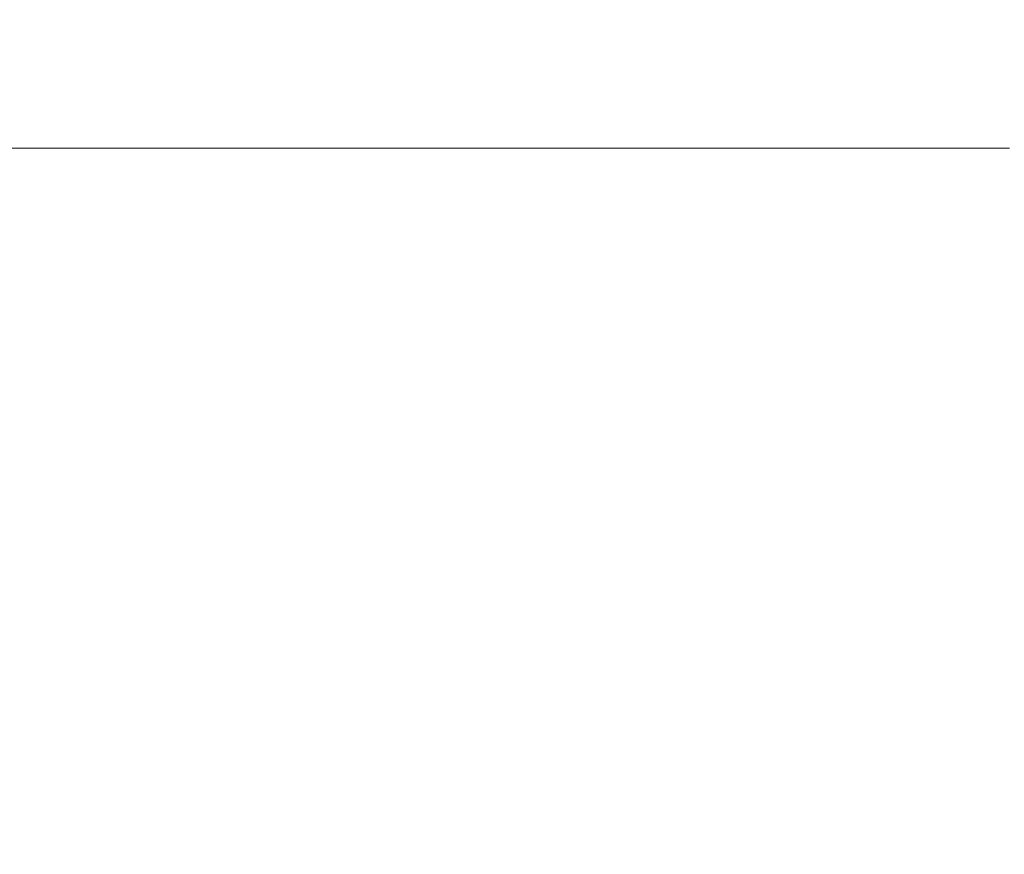
# Model space of a CAD drawing. Extents: x -847 to 847, y -375 to 375.
# Drawn here: x 309 to 416, y -285 to -195 of the extents above; entities that cross this region are included whole.
import ezdxf

# ---------------------------------------------------------------- set-up
doc = ezdxf.new("R2010")
doc.units = 0
doc.header["$LTSCALE"] = 500
doc.header["$MEASUREMENT"] = 0
doc.layers.add('CRS0', color=7, linetype='Continuous')

msp = doc.modelspace()

# ---------------------------------------------------------------- linework, layer by layer
at = {"layer": 'CRS0', "lineweight": 0}
for points, invisible_edges in [([(275.8, -197.9, -194.6), (310.3, -191.1, -197.2), (275.3, -191.1, -197.2), (275.8, -197.9, -194.6)], 15), ([(310.3, -191.1, -197.2), (275.8, -197.9, -194.6), (310.6, -197.9, -194.6), (310.3, -191.1, -197.2)], 15), ([(346.3, -197.9, -194.6), (310.3, -191.1, -197.2), (310.6, -197.9, -194.6), (346.3, -197.9, -194.6)], 15), ([(310.3, -191.1, -197.2), (346.3, -197.9, -194.6), (346.3, -191.1, -197.2), (310.3, -191.1, -197.2)], 15), ([(346.3, -197.9, -194.6), (382.2, -191.1, -197.2), (346.3, -191.1, -197.2), (346.3, -197.9, -194.6)], 15), ([(382.2, -191.1, -197.2), (346.3, -197.9, -194.6), (382, -197.9, -194.6), (382.2, -191.1, -197.2)], 15), ([(416.5, -197.9, -194.8), (382.2, -191.1, -197.2), (382, -197.9, -194.6), (416.5, -197.9, -194.8)], 15), ([(382.2, -191.1, -197.2), (416.5, -197.9, -194.8), (416.8, -191.1, -197.2), (382.2, -191.1, -197.2)], 15), ([(275.8, -197.9, -194.6), (310.9, -203.6, -191.9), (310.6, -197.9, -194.6), (275.8, -197.9, -194.6)], 15), ([(310.9, -203.6, -191.9), (275.8, -197.9, -194.6), (276.3, -203.6, -191.9), (310.9, -203.6, -191.9)], 15), ([(310.9, -203.6, -191.9), (346.3, -197.9, -194.6), (310.6, -197.9, -194.6), (310.9, -203.6, -191.9)], 15), ([(346.3, -197.9, -194.6), (310.9, -203.6, -191.9), (346.6, -203.6, -191.9), (346.3, -197.9, -194.6)], 15), ([(346.3, -197.9, -194.6), (382, -203.6, -191.9), (382, -197.9, -194.6), (346.3, -197.9, -194.6)], 15), ([(382, -203.6, -191.9), (346.3, -197.9, -194.6), (346.6, -203.6, -191.9), (382, -203.6, -191.9)], 15), ([(416.5, -197.9, -194.8), (382, -203.6, -191.9), (416.4, -203.6, -191.9), (416.5, -197.9, -194.8)], 15), ([(382, -203.6, -191.9), (416.5, -197.9, -194.8), (382, -197.9, -194.6), (382, -203.6, -191.9)], 15), ([(276.9, -208.5, -188.8), (310.9, -203.6, -191.9), (276.3, -203.6, -191.9), (276.9, -208.5, -188.8)], 15), ([(310.9, -203.6, -191.9), (276.9, -208.5, -188.8), (311.5, -208.5, -188.8), (310.9, -203.6, -191.9)], 13), ([(346.9, -208.5, -188.8), (310.9, -203.6, -191.9), (311.5, -208.5, -188.8), (346.9, -208.5, -188.8)], 11), ([(310.9, -203.6, -191.9), (346.9, -208.5, -188.8), (346.6, -203.6, -191.9), (310.9, -203.6, -191.9)], 15), ([(346.9, -208.5, -188.8), (382, -203.6, -191.9), (346.6, -203.6, -191.9), (346.9, -208.5, -188.8)], 15), ([(382, -203.6, -191.9), (346.9, -208.5, -188.8), (382.2, -208.5, -188.8), (382, -203.6, -191.9)], 13), ([(416.6, -208.5, -189), (382, -203.6, -191.9), (382.2, -208.5, -188.8), (416.6, -208.5, -189)], 15), ([(382, -203.6, -191.9), (416.6, -208.5, -189), (416.4, -203.6, -191.9), (382, -203.6, -191.9)], 15), ([(276.9, -208.5, -188.8), (312.1, -212.9, -185.6), (311.5, -208.5, -188.8), (276.9, -208.5, -188.8)], 15), ([(312.1, -212.9, -185.6), (276.9, -208.5, -188.8), (277.6, -212.9, -185.6), (312.1, -212.9, -185.6)], 15), ([(312.1, -212.9, -185.6), (346.9, -208.5, -188.8), (311.5, -208.5, -188.8), (312.1, -212.9, -185.6)], 15), ([(346.9, -208.5, -188.8), (312.1, -212.9, -185.6), (347.4, -212.9, -185.6), (346.9, -208.5, -188.8)], 15), ([(346.9, -208.5, -188.8), (382.6, -212.9, -185.6), (382.2, -208.5, -188.8), (346.9, -208.5, -188.8)], 15), ([(382.6, -212.9, -185.6), (346.9, -208.5, -188.8), (347.4, -212.9, -185.6), (382.6, -212.9, -185.6)], 15), ([(382.6, -212.9, -185.6), (416.6, -208.5, -189), (382.2, -208.5, -188.8), (382.6, -212.9, -185.6)], 13), ([(416.6, -208.5, -189), (382.6, -212.9, -185.6), (417, -212.9, -185.6), (416.6, -208.5, -189)], 15), ([(278.4, -216.7, -181.8), (312.1, -212.9, -185.6), (277.6, -212.9, -185.6), (278.4, -216.7, -181.8)], 15), ([(312.1, -212.9, -185.6), (278.4, -216.7, -181.8), (312.9, -216.7, -181.8), (312.1, -212.9, -185.6)], 15), ([(348.1, -216.7, -181.8), (312.1, -212.9, -185.6), (312.9, -216.7, -181.8), (348.1, -216.7, -181.8)], 15), ([(312.1, -212.9, -185.6), (348.1, -216.7, -181.8), (347.4, -212.9, -185.6), (312.1, -212.9, -185.6)], 15), ([(348.1, -216.7, -181.8), (382.6, -212.9, -185.6), (347.4, -212.9, -185.6), (348.1, -216.7, -181.8)], 15), ([(382.6, -212.9, -185.6), (348.1, -216.7, -181.8), (383.1, -216.7, -181.8), (382.6, -212.9, -185.6)], 15), ([(417.6, -216.8, -181.8), (382.6, -212.9, -185.6), (383.1, -216.7, -181.8), (417.6, -216.8, -181.8)], 15), ([(382.6, -212.9, -185.6), (417.6, -216.8, -181.8), (417, -212.9, -185.6), (382.6, -212.9, -185.6)], 15), ([(278.4, -216.7, -181.8), (313.8, -220.4, -177.4), (312.9, -216.7, -181.8), (278.4, -216.7, -181.8)], 15), ([(313.8, -220.4, -177.4), (278.4, -216.7, -181.8), (279.4, -220.4, -177.4), (313.8, -220.4, -177.4)], 15), ([(313.8, -220.4, -177.4), (348.1, -216.7, -181.8), (312.9, -216.7, -181.8), (313.8, -220.4, -177.4)], 15), ([(348.1, -216.7, -181.8), (313.8, -220.4, -177.4), (348.9, -220.4, -177.4), (348.1, -216.7, -181.8)], 15), ([(348.1, -216.7, -181.8), (383.9, -220.4, -177.4), (383.1, -216.7, -181.8), (348.1, -216.7, -181.8)], 15), ([(383.9, -220.4, -177.4), (348.1, -216.7, -181.8), (348.9, -220.4, -177.4), (383.9, -220.4, -177.4)], 15), ([(383.9, -220.4, -177.4), (417.6, -216.8, -181.8), (383.1, -216.7, -181.8), (383.9, -220.4, -177.4)], 15), ([(417.6, -216.8, -181.8), (383.9, -220.4, -177.4), (418.4, -220.4, -177.4), (417.6, -216.8, -181.8)], 15), ([(280.6, -224.1, -172), (313.8, -220.4, -177.4), (279.4, -220.4, -177.4), (280.6, -224.1, -172)], 15), ([(313.8, -220.4, -177.4), (280.6, -224.1, -172), (315, -224.1, -172), (313.8, -220.4, -177.4)], 15), ([(350, -224.1, -172), (313.8, -220.4, -177.4), (315, -224.1, -172), (350, -224.1, -172)], 15), ([(313.8, -220.4, -177.4), (350, -224.1, -172), (348.9, -220.4, -177.4), (313.8, -220.4, -177.4)], 15), ([(350, -224.1, -172), (383.9, -220.4, -177.4), (348.9, -220.4, -177.4), (350, -224.1, -172)], 15), ([(383.9, -220.4, -177.4), (350, -224.1, -172), (385, -224.1, -172), (383.9, -220.4, -177.4)], 15), ([(419.5, -224.1, -172), (383.9, -220.4, -177.4), (385, -224.1, -172), (419.5, -224.1, -172)], 15), ([(383.9, -220.4, -177.4), (419.5, -224.1, -172), (418.4, -220.4, -177.4), (383.9, -220.4, -177.4)], 15), ([(280.6, -224.1, -172), (316.4, -227.7, -165.6), (315, -224.1, -172), (280.6, -224.1, -172)], 15), ([(316.4, -227.7, -165.6), (280.6, -224.1, -172), (282, -227.7, -165.6), (316.4, -227.7, -165.6)], 15), ([(316.4, -227.7, -165.6), (350, -224.1, -172), (315, -224.1, -172), (316.4, -227.7, -165.6)], 15), ([(350, -224.1, -172), (316.4, -227.7, -165.6), (351.4, -227.7, -165.6), (350, -224.1, -172)], 15), ([(350, -224.1, -172), (386.3, -227.7, -165.6), (385, -224.1, -172), (350, -224.1, -172)], 15), ([(386.3, -227.7, -165.6), (350, -224.1, -172), (351.4, -227.7, -165.6), (386.3, -227.7, -165.6)], 15), ([(386.3, -227.7, -165.6), (419.5, -224.1, -172), (385, -224.1, -172), (386.3, -227.7, -165.6)], 15), ([(419.5, -224.1, -172), (386.3, -227.7, -165.6), (420.9, -227.8, -165.6), (419.5, -224.1, -172)], 15), ([(283.6, -231.3, -157.9), (316.4, -227.7, -165.6), (282, -227.7, -165.6), (283.6, -231.3, -157.9)], 15), ([(316.4, -227.7, -165.6), (283.6, -231.3, -157.9), (318, -231.3, -157.9), (316.4, -227.7, -165.6)], 15), ([(353.1, -231.3, -157.9), (316.4, -227.7, -165.6), (318, -231.3, -157.9), (353.1, -231.3, -157.9)], 15), ([(316.4, -227.7, -165.6), (353.1, -231.3, -157.9), (351.4, -227.7, -165.6), (316.4, -227.7, -165.6)], 15), ([(353.1, -231.3, -157.9), (386.3, -227.7, -165.6), (351.4, -227.7, -165.6), (353.1, -231.3, -157.9)], 15), ([(386.3, -227.7, -165.6), (353.1, -231.3, -157.9), (388, -231.3, -157.9), (386.3, -227.7, -165.6)], 15), ([(422.6, -231.3, -157.9), (386.3, -227.7, -165.6), (388, -231.3, -157.9), (422.6, -231.3, -157.9)], 15), ([(386.3, -227.7, -165.6), (422.6, -231.3, -157.9), (420.9, -227.8, -165.6), (386.3, -227.7, -165.6)], 15), ([(283.6, -231.3, -157.9), (320, -234.5, -148.9), (318, -231.3, -157.9), (283.6, -231.3, -157.9)], 15), ([(320, -234.5, -148.9), (283.6, -231.3, -157.9), (285.5, -234.5, -148.9), (320, -234.5, -148.9)], 15), ([(320, -234.5, -148.9), (353.1, -231.3, -157.9), (318, -231.3, -157.9), (320, -234.5, -148.9)], 15), ([(353.1, -231.3, -157.9), (320, -234.5, -148.9), (355.1, -234.5, -148.9), (353.1, -231.3, -157.9)], 15), ([(353.1, -231.3, -157.9), (390.1, -234.5, -148.9), (388, -231.3, -157.9), (353.1, -231.3, -157.9)], 15), ([(390.1, -234.5, -148.9), (353.1, -231.3, -157.9), (355.1, -234.5, -148.9), (390.1, -234.5, -148.9)], 15), ([(390.1, -234.5, -148.9), (422.6, -231.3, -157.9), (388, -231.3, -157.9), (390.1, -234.5, -148.9)], 15), ([(422.6, -231.3, -157.9), (390.1, -234.5, -148.9), (424.7, -234.5, -148.9), (422.6, -231.3, -157.9)], 15), ([(287.7, -237.3, -138.3), (320, -234.5, -148.9), (285.5, -234.5, -148.9), (287.7, -237.3, -138.3)], 15), ([(320, -234.5, -148.9), (287.7, -237.3, -138.3), (322.3, -237.3, -138.3), (320, -234.5, -148.9)], 15), ([(357.4, -237.3, -138.3), (320, -234.5, -148.9), (322.3, -237.3, -138.3), (357.4, -237.3, -138.3)], 15), ([(320, -234.5, -148.9), (357.4, -237.3, -138.3), (355.1, -234.5, -148.9), (320, -234.5, -148.9)], 15), ([(357.4, -237.3, -138.3), (390.1, -234.5, -148.9), (355.1, -234.5, -148.9), (357.4, -237.3, -138.3)], 15), ([(390.1, -234.5, -148.9), (357.4, -237.3, -138.3), (392.6, -237.3, -138.3), (390.1, -234.5, -148.9)], 15), ([(427.4, -237.3, -138.3), (390.1, -234.5, -148.9), (392.6, -237.3, -138.3), (427.4, -237.3, -138.3)], 15), ([(390.1, -234.5, -148.9), (427.4, -237.3, -138.3), (424.7, -234.5, -148.9), (390.1, -234.5, -148.9)], 15), ([(287.7, -237.3, -138.3), (325, -239.9, -125.9), (322.3, -237.3, -138.3), (287.7, -237.3, -138.3)], 15), ([(325, -239.9, -125.9), (287.7, -237.3, -138.3), (290.2, -239.9, -125.9), (325, -239.9, -125.9)], 15), ([(325, -239.9, -125.9), (357.4, -237.3, -138.3), (322.3, -237.3, -138.3), (325, -239.9, -125.9)], 15), ([(357.4, -237.3, -138.3), (325, -239.9, -125.9), (360.2, -239.9, -125.9), (357.4, -237.3, -138.3)], 15), ([(357.4, -237.3, -138.3), (395.5, -239.9, -125.9), (392.6, -237.3, -138.3), (357.4, -237.3, -138.3)], 15), ([(395.5, -239.9, -125.9), (357.4, -237.3, -138.3), (360.2, -239.9, -125.9), (395.5, -239.9, -125.9)], 15), ([(395.5, -239.9, -125.9), (427.4, -237.3, -138.3), (392.6, -237.3, -138.3), (395.5, -239.9, -125.9)], 15), ([(427.4, -237.3, -138.3), (395.5, -239.9, -125.9), (430.5, -239.9, -125.9), (427.4, -237.3, -138.3)], 15), ([(293.1, -242.6, -111.1), (325, -239.9, -125.9), (290.2, -239.9, -125.9), (293.1, -242.6, -111.1)], 15), ([(325, -239.9, -125.9), (293.1, -242.6, -111.1), (328, -242.6, -111.1), (325, -239.9, -125.9)], 15), ([(363.4, -242.6, -111.1), (325, -239.9, -125.9), (328, -242.6, -111.1), (363.4, -242.6, -111.1)], 15), ([(325, -239.9, -125.9), (363.4, -242.6, -111.1), (360.2, -239.9, -125.9), (325, -239.9, -125.9)], 15), ([(363.4, -242.6, -111.1), (395.5, -239.9, -125.9), (360.2, -239.9, -125.9), (363.4, -242.6, -111.1)], 15), ([(395.5, -239.9, -125.9), (363.4, -242.6, -111.1), (398.9, -242.6, -111.1), (395.5, -239.9, -125.9)], 15), ([(434.2, -242.6, -111.1), (395.5, -239.9, -125.9), (398.9, -242.6, -111.1), (434.2, -242.6, -111.1)], 15), ([(395.5, -239.9, -125.9), (434.2, -242.6, -111.1), (430.5, -239.9, -125.9), (395.5, -239.9, -125.9)], 15), ([(293.1, -242.6, -111.1), (331.4, -245.7, -93.5), (328, -242.6, -111.1), (293.1, -242.6, -111.1)], 15), ([(331.4, -245.7, -93.5), (293.1, -242.6, -111.1), (296.3, -245.7, -93.5), (331.4, -245.7, -93.5)], 15), ([(331.4, -245.7, -93.5), (363.4, -242.6, -111.1), (328, -242.6, -111.1), (331.4, -245.7, -93.5)], 15), ([(363.4, -242.6, -111.1), (331.4, -245.7, -93.5), (367.1, -245.7, -93.5), (363.4, -242.6, -111.1)], 15), ([(363.4, -242.6, -111.1), (402.8, -245.7, -93.5), (398.9, -242.6, -111.1), (363.4, -242.6, -111.1)], 15), ([(402.8, -245.7, -93.5), (363.4, -242.6, -111.1), (367.1, -245.7, -93.5), (402.8, -245.7, -93.5)], 15), ([(402.8, -245.7, -93.5), (434.2, -242.6, -111.1), (398.9, -242.6, -111.1), (402.8, -245.7, -93.5)], 15), ([(434.2, -242.6, -111.1), (402.8, -245.7, -93.5), (438.4, -245.7, -93.5), (434.2, -242.6, -111.1)], 15), ([(299.9, -249.2, -72.9), (331.4, -245.7, -93.5), (296.3, -245.7, -93.5), (299.9, -249.2, -72.9)], 15), ([(331.4, -245.7, -93.5), (299.9, -249.2, -72.9), (335.2, -249.2, -72.9), (331.4, -245.7, -93.5)], 15), ([(371, -249.2, -72.9), (331.4, -245.7, -93.5), (335.2, -249.2, -72.9), (371, -249.2, -72.9)], 15), ([(331.4, -245.7, -93.5), (371, -249.2, -72.9), (367.1, -245.7, -93.5), (331.4, -245.7, -93.5)], 15), ([(371, -249.2, -72.9), (402.8, -245.7, -93.5), (367.1, -245.7, -93.5), (371, -249.2, -72.9)], 15), ([(402.8, -245.7, -93.5), (371, -249.2, -72.9), (407.1, -249.2, -72.9), (402.8, -245.7, -93.5)], 15), ([(443.1, -249.2, -72.9), (402.8, -245.7, -93.5), (407.1, -249.2, -72.9), (443.1, -249.2, -72.9)], 15), ([(402.8, -245.7, -93.5), (443.1, -249.2, -72.9), (438.4, -245.7, -93.5), (402.8, -245.7, -93.5)], 15), ([(299.9, -249.2, -72.9), (339.1, -253.3, -49.8), (335.2, -249.2, -72.9), (299.9, -249.2, -72.9)], 15), ([(339.1, -253.3, -49.8), (299.9, -249.2, -72.9), (303.6, -253.3, -49.8), (339.1, -253.3, -49.8)], 15), ([(339.1, -253.3, -49.8), (371, -249.2, -72.9), (335.2, -249.2, -72.9), (339.1, -253.3, -49.8)], 15), ([(371, -249.2, -72.9), (339.1, -253.3, -49.8), (375.1, -253.3, -49.8), (371, -249.2, -72.9)], 15), ([(371, -249.2, -72.9), (411.4, -253.3, -49.8), (407.1, -249.2, -72.9), (371, -249.2, -72.9)], 15), ([(411.4, -253.3, -49.8), (371, -249.2, -72.9), (375.1, -253.3, -49.8), (411.4, -253.3, -49.8)], 15), ([(411.4, -253.3, -49.8), (443.1, -249.2, -72.9), (407.1, -249.2, -72.9), (411.4, -253.3, -49.8)], 15), ([(443.1, -249.2, -72.9), (411.4, -253.3, -49.8), (447.8, -253.3, -49.8), (443.1, -249.2, -72.9)], 15), ([(307.2, -257.5, -25.3), (339.1, -253.3, -49.8), (303.6, -253.3, -49.8), (307.2, -257.5, -25.3)], 15), ([(339.1, -253.3, -49.8), (307.2, -257.5, -25.3), (342.9, -257.5, -25.3), (339.1, -253.3, -49.8)], 15), ([(379.1, -257.5, -25.3), (339.1, -253.3, -49.8), (342.9, -257.5, -25.3), (379.1, -257.5, -25.3)], 15), ([(339.1, -253.3, -49.8), (379.1, -257.5, -25.3), (375.1, -253.3, -49.8), (339.1, -253.3, -49.8)], 15), ([(379.1, -257.5, -25.3), (411.4, -253.3, -49.8), (375.1, -253.3, -49.8), (379.1, -257.5, -25.3)], 15), ([(411.4, -253.3, -49.8), (379.1, -257.5, -25.3), (415.7, -257.5, -25.3), (411.4, -253.3, -49.8)], 15), ([(452.5, -257.5, -25.3), (411.4, -253.3, -49.8), (415.7, -257.5, -25.3), (452.5, -257.5, -25.3)], 15), ([(411.4, -253.3, -49.8), (452.5, -257.5, -25.3), (447.8, -253.3, -49.8), (411.4, -253.3, -49.8)], 15), ([(307.2, -257.5, -25.3), (274.7, -261.9, 0.1), (310.5, -261.9, 0.1), (307.2, -257.5, -25.3)], 15), ([(307.2, -257.5, -25.3), (346.4, -261.9, 0.1), (342.9, -257.5, -25.3), (307.2, -257.5, -25.3)], 15), ([(346.4, -261.9, 0.1), (307.2, -257.5, -25.3), (310.5, -261.9, 0.1), (346.4, -261.9, 0.1)], 15), ([(346.4, -261.9, 0.1), (379.1, -257.5, -25.3), (342.9, -257.5, -25.3), (346.4, -261.9, 0.1)], 15), ([(379.1, -257.5, -25.3), (346.4, -261.9, 0.1), (382.8, -261.9, 0.1), (379.1, -257.5, -25.3)], 15), ([(379.1, -257.5, -25.3), (419.7, -261.9, 0.1), (415.7, -257.5, -25.3), (379.1, -257.5, -25.3)], 15), ([(419.7, -261.9, 0.1), (379.1, -257.5, -25.3), (382.8, -261.9, 0.1), (419.7, -261.9, 0.1)], 15), ([(419.7, -261.9, 0.1), (452.5, -257.5, -25.3), (415.7, -257.5, -25.3), (419.7, -261.9, 0.1)], 15), ([(313.3, -266.3, 25.4), (274.7, -261.9, 0.1), (277.5, -266.3, 25.4), (313.3, -266.3, 25.4)], 15), ([(274.7, -261.9, 0.1), (313.3, -266.3, 25.4), (310.5, -261.9, 0.1), (274.7, -261.9, 0.1)], 15), ([(313.3, -266.3, 25.4), (346.4, -261.9, 0.1), (310.5, -261.9, 0.1), (313.3, -266.3, 25.4)], 15), ([(346.4, -261.9, 0.1), (313.3, -266.3, 25.4), (349.5, -266.3, 25.4), (346.4, -261.9, 0.1)], 15), ([(386.1, -266.3, 25.4), (346.4, -261.9, 0.1), (349.5, -266.3, 25.4), (386.1, -266.3, 25.4)], 15), ([(346.4, -261.9, 0.1), (386.1, -266.3, 25.4), (382.8, -261.9, 0.1), (346.4, -261.9, 0.1)], 15), ([(386.1, -266.3, 25.4), (419.7, -261.9, 0.1), (382.8, -261.9, 0.1), (386.1, -266.3, 25.4)], 15), ([(419.7, -261.9, 0.1), (386.1, -266.3, 25.4), (423.1, -266.3, 25.4), (419.7, -261.9, 0.1)], 15), ([(279.9, -270.7, 50.6), (313.3, -266.3, 25.4), (277.5, -266.3, 25.4), (279.9, -270.7, 50.6)], 15), ([(313.3, -266.3, 25.4), (279.9, -270.7, 50.6), (315.8, -270.7, 50.6), (313.3, -266.3, 25.4)], 15), ([(313.3, -266.3, 25.4), (352.2, -270.7, 50.6), (349.5, -266.3, 25.4), (313.3, -266.3, 25.4)], 15), ([(352.2, -270.7, 50.6), (313.3, -266.3, 25.4), (315.8, -270.7, 50.6), (352.2, -270.7, 50.6)], 15), ([(352.2, -270.7, 50.6), (386.1, -266.3, 25.4), (349.5, -266.3, 25.4), (352.2, -270.7, 50.6)], 15), ([(386.1, -266.3, 25.4), (352.2, -270.7, 50.6), (388.9, -270.7, 50.6), (386.1, -266.3, 25.4)], 15), ([(386.1, -266.3, 25.4), (426, -270.7, 50.6), (423.1, -266.3, 25.4), (386.1, -266.3, 25.4)], 15), ([(426, -270.7, 50.6), (386.1, -266.3, 25.4), (388.9, -270.7, 50.6), (426, -270.7, 50.6)], 15), ([(318, -275.1, 75.8), (279.9, -270.7, 50.6), (281.9, -275.1, 75.8), (318, -275.1, 75.8)], 15), ([(279.9, -270.7, 50.6), (318, -275.1, 75.8), (315.8, -270.7, 50.6), (279.9, -270.7, 50.6)], 15), ([(318, -275.1, 75.8), (352.2, -270.7, 50.6), (315.8, -270.7, 50.6), (318, -275.1, 75.8)], 15), ([(352.2, -270.7, 50.6), (318, -275.1, 75.8), (354.4, -275.1, 75.8), (352.2, -270.7, 50.6)], 15), ([(391.2, -275.1, 75.8), (352.2, -270.7, 50.6), (354.4, -275.1, 75.8), (391.2, -275.1, 75.8)], 15), ([(352.2, -270.7, 50.6), (391.2, -275.1, 75.8), (388.9, -270.7, 50.6), (352.2, -270.7, 50.6)], 15), ([(391.2, -275.1, 75.8), (426, -270.7, 50.6), (388.9, -270.7, 50.6), (391.2, -275.1, 75.8)], 15), ([(426, -270.7, 50.6), (391.2, -275.1, 75.8), (428.5, -275.1, 75.8), (426, -270.7, 50.6)], 15), ([(283.5, -279.4, 100.7), (318, -275.1, 75.8), (281.9, -275.1, 75.8), (283.5, -279.4, 100.7)], 15), ([(318, -275.1, 75.8), (283.5, -279.4, 100.7), (319.7, -279.4, 100.7), (318, -275.1, 75.8)], 15), ([(318, -275.1, 75.8), (356.3, -279.4, 100.7), (354.4, -275.1, 75.8), (318, -275.1, 75.8)], 15), ([(356.3, -279.4, 100.7), (318, -275.1, 75.8), (319.7, -279.4, 100.7), (356.3, -279.4, 100.7)], 15), ([(356.3, -279.4, 100.7), (391.2, -275.1, 75.8), (354.4, -275.1, 75.8), (356.3, -279.4, 100.7)], 15), ([(391.2, -275.1, 75.8), (356.3, -279.4, 100.7), (393.2, -279.4, 100.7), (391.2, -275.1, 75.8)], 15), ([(391.2, -275.1, 75.8), (430.5, -279.4, 100.7), (428.5, -275.1, 75.8), (391.2, -275.1, 75.8)], 15), ([(430.5, -279.4, 100.7), (391.2, -275.1, 75.8), (393.2, -279.4, 100.7), (430.5, -279.4, 100.7)], 15), ([(321.1, -283.6, 125.4), (283.5, -279.4, 100.7), (284.8, -283.6, 125.4), (321.1, -283.6, 125.4)], 15), ([(283.5, -279.4, 100.7), (321.1, -283.6, 125.4), (319.7, -279.4, 100.7), (283.5, -279.4, 100.7)], 15), ([(321.1, -283.6, 125.4), (356.3, -279.4, 100.7), (319.7, -279.4, 100.7), (321.1, -283.6, 125.4)], 15), ([(356.3, -279.4, 100.7), (321.1, -283.6, 125.4), (357.7, -283.6, 125.4), (356.3, -279.4, 100.7)], 15), ([(394.6, -283.6, 125.4), (356.3, -279.4, 100.7), (357.7, -283.6, 125.4), (394.6, -283.6, 125.4)], 15), ([(356.3, -279.4, 100.7), (394.6, -283.6, 125.4), (393.2, -279.4, 100.7), (356.3, -279.4, 100.7)], 15), ([(394.6, -283.6, 125.4), (430.5, -279.4, 100.7), (393.2, -279.4, 100.7), (394.6, -283.6, 125.4)], 15), ([(430.5, -279.4, 100.7), (394.6, -283.6, 125.4), (432.1, -283.6, 125.4), (430.5, -279.4, 100.7)], 15), ([(285.7, -287.7, 148.4), (321.1, -283.6, 125.4), (284.8, -283.6, 125.4), (285.7, -287.7, 148.4)], 15), ([(321.1, -283.6, 125.4), (285.7, -287.7, 148.4), (322, -287.7, 148.4), (321.1, -283.6, 125.4)], 15), ([(321.1, -283.6, 125.4), (358.7, -287.7, 148.4), (357.7, -283.6, 125.4), (321.1, -283.6, 125.4)], 15), ([(358.7, -287.7, 148.4), (321.1, -283.6, 125.4), (322, -287.7, 148.4), (358.7, -287.7, 148.4)], 15), ([(358.7, -287.7, 148.4), (394.6, -283.6, 125.4), (357.7, -283.6, 125.4), (358.7, -287.7, 148.4)], 15), ([(394.6, -283.6, 125.4), (358.7, -287.7, 148.4), (395.7, -287.7, 148.4), (394.6, -283.6, 125.4)], 15), ([(394.6, -283.6, 125.4), (433.2, -287.7, 148.4), (432.1, -283.6, 125.4), (394.6, -283.6, 125.4)], 15), ([(433.2, -287.7, 148.4), (394.6, -283.6, 125.4), (395.7, -287.7, 148.4), (433.2, -287.7, 148.4)], 15)]:
    msp.add_3dface(points, dxfattribs=dict(at, invisible_edges=invisible_edges))

doc.saveas('drawing.dxf')
